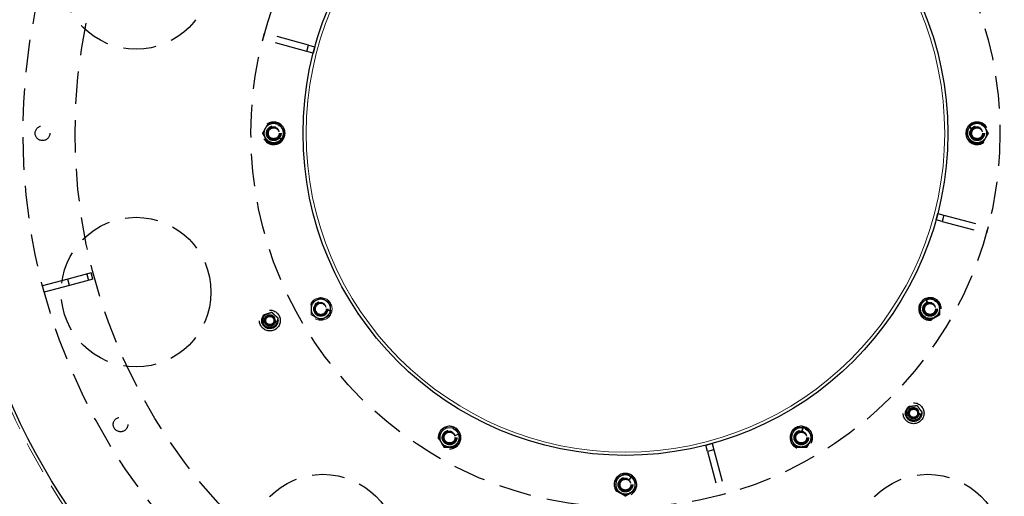
# Model space of a CAD drawing. Extents: x -15 to 582, y -16 to 179.
# Drawn here: x 12 to 50, y 116 to 134 of the extents above; entities that cross this region are included whole.
import ezdxf

# ---------------------------------------------------------------- set-up
doc = ezdxf.new("R2010")
doc.units = 0
doc.header["$LTSCALE"] = 5
doc.header["$MEASUREMENT"] = 0
doc.linetypes.add('HIDDEN', pattern=[0.375, 0.25, -0.125])
doc.layers.get('0').update_dxf_attribs({"linetype": 'CONTINUOUS'})
doc.layers.add('H', color=3, linetype='HIDDEN')
doc.layers.add('PNEU', color=160, linetype='CONTINUOUS')

msp = doc.modelspace()

# ---------------------------------------------------------------- linework, layer by layer
at = {"color": 3, "linetype": 'HIDDEN', "lineweight": 0}
for radius in [0.364, 0.281, 0.25, 0.247, 0.233, 0.22, 0.217, 0.208]:
    msp.add_circle((24.052, 122.939), radius, dxfattribs=at)
at = {"color": 7, "linetype": 'Continuous', "lineweight": 15}
msp.add_arc((35.744, 129.689), 12.255, 90, 89.9074, dxfattribs=at)
at = {"color": 3, "linetype": 'HIDDEN', "lineweight": 0}
for centre, radius, start, end in [((35.744, 129.689), 25.875, 186.658, 270), ((24.052, 122.939), 0.433, 351.9568, 350.6335), ((24.052, 122.939), 0.375, 180, 240), ((24.052, 122.939), 0.375, 300, 0), ((24.052, 122.939), 0.428, 208.8196, 211.1804), ((24.052, 122.939), 0.375, 240, 300), ((24.052, 122.939), 0.428, 268.8196, 271.1804), ((24.052, 122.939), 0.428, 328.8196, 331.1804), ((28.994, 117.998), 0.375, 90, 150), ((28.994, 117.998), 0.428, 118.8196, 121.1804), ((28.994, 117.998), 0.375, 30, 90), ((28.994, 117.998), 0.428, 58.8196, 61.1804)]:
    msp.add_arc(centre, radius, start, end, dxfattribs=at)
for points, knots in [([(23.677, 122.939), (23.677, 122.901), (23.677, 122.826), (23.677, 122.757), (23.677, 122.723)], [0, 0, 0, 0, 0.504, 1, 1, 1, 1]), ([(24.427, 122.723), (24.427, 122.752), (24.427, 122.813), (24.427, 122.887), (24.427, 122.93), (24.427, 122.939)], [0, 0, 0, 0, 0.432385, 0.879554, 1, 1, 1, 1]), ([(23.677, 122.723), (23.703, 122.708), (23.755, 122.678), (23.82, 122.64), (23.857, 122.619), (23.865, 122.614)], [0, 0, 0, 0, 0.432385, 0.879554, 1, 1, 1, 1]), ([(23.865, 122.614), (23.898, 122.595), (23.963, 122.558), (24.023, 122.523), (24.052, 122.506)], [0, 0, 0, 0, 0.504, 1, 1, 1, 1]), ([(24.052, 122.506), (24.074, 122.519), (24.114, 122.542), (24.178, 122.579), (24.219, 122.602), (24.24, 122.614)], [0, 0, 0, 0, 0.367241, 0.679357, 1, 1, 1, 1]), ([(24.24, 122.614), (24.242, 122.616), (24.267, 122.63), (24.314, 122.657), (24.375, 122.692), (24.412, 122.714), (24.427, 122.723)], [0, 0, 0, 0, 0.033078, 0.375382, 0.729768, 1, 1, 1, 1]), ([(28.777, 118.373), (28.768, 118.357), (28.747, 118.321), (28.712, 118.26), (28.685, 118.213), (28.67, 118.188), (28.669, 118.185)], [0, 0, 0, 0, 0.270236, 0.61345, 0.966921, 1, 1, 1, 1]), ([(28.994, 118.373), (28.956, 118.373), (28.88, 118.373), (28.811, 118.373), (28.777, 118.373)], [0, 0, 0, 0, 0.504, 1, 1, 1, 1]), ([(29.21, 118.373), (29.181, 118.373), (29.12, 118.373), (29.046, 118.373), (29.003, 118.373), (28.994, 118.373)], [0, 0, 0, 0, 0.432385, 0.879554, 1, 1, 1, 1]), ([(29.319, 118.185), (29.3, 118.218), (29.262, 118.284), (29.227, 118.343), (29.21, 118.373)], [0, 0, 0, 0, 0.504, 1, 1, 1, 1])]:
    msp.add_open_spline(points, degree=3, knots=knots, dxfattribs=at)
at = {"layer": 'H', "color": 3, "linetype": 'HIDDEN'}
for p, q in [((21.826, 133.289), (21.891, 133.531)), ((23.581, 133.078), (21.891, 133.531)), ((23.517, 132.836), (21.826, 133.289)), ((23.517, 132.836), (23.581, 133.078)), ((23.581, 133.078), (23.823, 133.013)), ((23.758, 132.771), (23.517, 132.836)), ((23.823, 133.013), (23.758, 132.771)), ((49.044, 129.84), (48.903, 129.956)), ((49.051, 129.848), (48.909, 129.964)), ((22.437, 129.531), (22.579, 129.415)), ((22.443, 129.539), (22.585, 129.422)), ((47.665, 126.366), (47.729, 126.607)), ((47.729, 126.607), (47.971, 126.542)), ((47.906, 126.301), (47.665, 126.366)), ((47.971, 126.542), (47.906, 126.301)), ((47.906, 126.301), (49.597, 125.848)), ((47.971, 126.542), (49.661, 126.089)), ((49.661, 126.089), (49.597, 125.848)), ((14.34, 124.084), (13.374, 123.825)), ((15.238, 124.324), (14.34, 124.084)), ((14.405, 123.842), (14.34, 124.084)), ((15.302, 124.083), (14.405, 123.842)), ((15.065, 124.278), (15.129, 124.036)), ((15.302, 124.083), (15.238, 124.324)), ((13.439, 123.583), (13.374, 123.825)), ((14.405, 123.842), (13.439, 123.583)), ((47.338, 123.17), (47.273, 123.341)), ((47.347, 123.173), (47.283, 123.344)), ((24.299, 122.899), (24.48, 122.869)), ((24.301, 122.908), (24.481, 122.879)), ((42.525, 118.246), (42.554, 118.427)), ((42.534, 118.245), (42.564, 118.425)), ((29.224, 118.095), (29.395, 118.16)), ((29.228, 118.086), (29.399, 118.15)), ((38.826, 117.704), (39.067, 117.768)), ((38.891, 117.462), (38.826, 117.704)), ((39.067, 117.768), (39.132, 117.527)), ((39.132, 117.527), (38.891, 117.462)), ((38.891, 117.462), (39.344, 115.772)), ((39.132, 117.527), (39.585, 115.836)), ((35.895, 116.389), (36.011, 116.53)), ((35.902, 116.383), (36.018, 116.524)), ((39.585, 115.836), (39.344, 115.772))]:
    msp.add_line(p, q, dxfattribs=at)
at = {"layer": 'H', "color": 7, "linetype": 'Continuous'}
for radius in [25.755, 12.375]:
    msp.add_circle((35.744, 129.689), radius, dxfattribs=at)
at = {"layer": 'H', "color": 3, "linetype": 'HIDDEN'}
for centre, radius in [((35.744, 129.689), 23.125), ((35.744, 129.689), 21.125), ((35.744, 129.689), 14.375), ((16.96, 135.792), 2.875), ((22.244, 129.689), 0.364), ((49.244, 129.689), 0.364), ((13.369, 129.689), 0.281), ((22.244, 129.689), 0.281), ((22.244, 129.689), 0.25), ((22.244, 129.689), 0.247), ((22.244, 129.689), 0.233), ((22.244, 129.689), 0.22), ((22.244, 129.689), 0.217), ((22.244, 129.689), 0.208), ((49.244, 129.689), 0.281), ((49.244, 129.689), 0.25), ((49.244, 129.689), 0.247), ((49.244, 129.689), 0.233), ((49.244, 129.689), 0.22), ((49.244, 129.689), 0.217), ((49.244, 129.689), 0.208), ((16.96, 123.586), 2.875), ((47.435, 122.939), 0.364), ((47.435, 122.939), 0.281), ((22.096, 122.495), 0.4), ((47.435, 122.939), 0.25), ((47.435, 122.939), 0.247), ((47.435, 122.939), 0.233), ((47.435, 122.939), 0.22), ((47.435, 122.939), 0.217), ((47.435, 122.939), 0.208), ((22.096, 122.495), 0.313), ((22.096, 122.495), 0.282), ((22.096, 122.495), 0.276), ((22.096, 122.495), 0.219), ((22.096, 122.495), 0.195), ((22.096, 122.495), 0.188), ((22.096, 122.495), 0.187), ((22.096, 122.495), 0.157), ((46.804, 118.932), 0.4), ((46.804, 118.932), 0.313), ((46.804, 118.932), 0.283), ((46.804, 118.932), 0.276), ((46.804, 118.932), 0.219), ((46.804, 118.932), 0.195), ((46.804, 118.932), 0.187), ((46.804, 118.932), 0.187), ((46.804, 118.932), 0.157), ((16.366, 118.502), 0.281), ((28.994, 117.998), 0.364), ((42.494, 117.998), 0.364), ((28.994, 117.998), 0.281), ((28.994, 117.998), 0.25), ((28.994, 117.998), 0.247), ((28.994, 117.998), 0.233), ((28.994, 117.998), 0.22), ((28.994, 117.998), 0.217), ((28.994, 117.998), 0.208), ((42.494, 117.998), 0.281), ((42.494, 117.998), 0.25), ((42.494, 117.998), 0.247), ((42.494, 117.998), 0.233), ((42.494, 117.998), 0.22), ((42.494, 117.998), 0.217), ((42.494, 117.998), 0.208), ((24.135, 113.711), 2.875), ((35.744, 116.189), 0.364), ((35.744, 116.189), 0.281), ((35.744, 116.189), 0.25), ((35.744, 116.189), 0.247), ((35.744, 116.189), 0.233), ((35.744, 116.189), 0.22), ((35.744, 116.189), 0.217), ((47.353, 113.711), 2.875), ((35.744, 116.189), 0.208)]:
    msp.add_circle(centre, radius, dxfattribs=at)
for centre, radius, start, end in [((35.744, 129.689), 25.875, 5.2024, 173.342), ((35.744, 129.689), 27.875, 0.1142, 59.9247), ((22.244, 129.689), 0.433, 321.9568, 320.6335), ((22.244, 129.689), 0.375, 90, 150), ((22.244, 129.689), 0.428, 118.8196, 121.1804), ((22.244, 129.689), 0.375, 30, 90), ((22.244, 129.689), 0.428, 58.8196, 61.1804), ((49.244, 129.689), 0.433, 141.9568, 140.6335), ((49.244, 129.689), 0.375, 90, 150), ((49.244, 129.689), 0.428, 118.8196, 121.1804), ((49.244, 129.689), 0.375, 30, 90), ((49.244, 129.689), 0.428, 58.8196, 61.1804), ((22.244, 129.689), 0.428, 178.8196, 181.1804), ((22.244, 129.689), 0.375, 150, 210), ((22.244, 129.689), 0.375, 330, 30), ((22.244, 129.689), 0.428, 358.8196, 1.1804), ((49.244, 129.689), 0.428, 178.8196, 181.1804), ((49.244, 129.689), 0.375, 150, 210), ((49.244, 129.689), 0.375, 330, 30), ((49.244, 129.689), 0.428, 358.8196, 1.1804), ((22.244, 129.689), 0.375, 210, 270), ((22.244, 129.689), 0.428, 238.8196, 241.1804), ((22.244, 129.689), 0.375, 270, 330), ((22.244, 129.689), 0.428, 298.8196, 301.1804), ((49.244, 129.689), 0.375, 210, 270), ((49.244, 129.689), 0.428, 238.8196, 241.1804), ((49.244, 129.689), 0.375, 270, 330), ((49.244, 129.689), 0.428, 298.8196, 301.1804), ((35.744, 129.689), 25.875, 270, 354.621), ((24.052, 122.939), 0.375, 120, 180), ((24.052, 122.939), 0.375, 60, 120), ((24.052, 122.939), 0.428, 88.8196, 91.1804), ((24.052, 122.939), 0.375, 0, 60), ((47.435, 122.939), 0.433, 111.9568, 110.6335), ((47.435, 122.939), 0.375, 120, 180), ((47.435, 122.939), 0.375, 60, 120), ((47.435, 122.939), 0.428, 88.8196, 91.1804), ((47.435, 122.939), 0.375, 0, 60), ((24.052, 122.939), 0.428, 148.8196, 151.1804), ((24.052, 122.939), 0.428, 28.8196, 31.1804), ((47.435, 122.939), 0.428, 148.8196, 151.1804), ((47.435, 122.939), 0.375, 180, 240), ((47.435, 122.939), 0.375, 300, 0), ((47.435, 122.939), 0.428, 28.8196, 31.1804), ((47.435, 122.939), 0.428, 208.8196, 211.1804), ((47.435, 122.939), 0.375, 240, 300), ((47.435, 122.939), 0.428, 268.8196, 271.1804), ((47.435, 122.939), 0.428, 328.8196, 331.1804), ((28.994, 117.998), 0.433, 21.9568, 20.6335), ((42.494, 117.998), 0.433, 81.9568, 80.6335), ((42.494, 117.998), 0.375, 90, 150), ((42.494, 117.998), 0.428, 118.8196, 121.1804), ((42.494, 117.998), 0.375, 30, 90), ((42.494, 117.998), 0.428, 58.8196, 61.1804), ((28.994, 117.998), 0.428, 178.8196, 181.1804), ((28.994, 117.998), 0.375, 150, 210), ((28.994, 117.998), 0.375, 330, 30), ((28.994, 117.998), 0.428, 358.8196, 1.1804), ((42.494, 117.998), 0.428, 178.8196, 181.1804), ((42.494, 117.998), 0.375, 150, 210), ((42.494, 117.998), 0.375, 330, 30), ((42.494, 117.998), 0.428, 358.8196, 1.1804), ((28.994, 117.998), 0.375, 210, 270), ((28.994, 117.998), 0.428, 238.8196, 241.1804), ((28.994, 117.998), 0.375, 270, 330), ((28.994, 117.998), 0.428, 298.8196, 301.1804), ((42.494, 117.998), 0.375, 210, 270), ((42.494, 117.998), 0.428, 238.8196, 241.1804), ((42.494, 117.998), 0.375, 270, 330), ((42.494, 117.998), 0.428, 298.8196, 301.1804), ((35.744, 116.189), 0.433, 51.9568, 50.6335), ((35.744, 116.189), 0.375, 120, 180), ((35.744, 116.189), 0.428, 148.8196, 151.1804), ((35.744, 116.189), 0.375, 60, 120), ((35.744, 116.189), 0.428, 88.8196, 91.1804), ((35.744, 116.189), 0.375, 0, 60), ((35.744, 116.189), 0.428, 28.8196, 31.1804), ((35.744, 116.189), 0.375, 180, 240), ((35.744, 116.189), 0.375, 300, 0), ((35.744, 116.189), 0.428, 208.8196, 211.1804), ((35.744, 116.189), 0.375, 240, 300), ((35.744, 116.189), 0.428, 268.8196, 271.1804), ((35.744, 116.189), 0.428, 328.8196, 331.1804)]:
    msp.add_arc(centre, radius, start, end, dxfattribs=at)
for points, knots in [([(22.027, 130.064), (22.012, 130.039), (21.982, 129.986), (21.945, 129.922), (21.924, 129.885), (21.919, 129.877)], [0, 0, 0, 0, 0.432385, 0.879554, 1, 1, 1, 1]), ([(22.244, 130.064), (22.22, 130.064), (22.173, 130.064), (22.1, 130.064), (22.052, 130.064), (22.027, 130.064)], [0, 0, 0, 0, 0.311532, 0.632762, 1, 1, 1, 1]), ([(22.46, 130.064), (22.442, 130.064), (22.4, 130.064), (22.33, 130.064), (22.275, 130.064), (22.246, 130.064), (22.244, 130.064)], [0, 0, 0, 0, 0.270236, 0.61345, 0.966921, 1, 1, 1, 1]), ([(22.569, 129.877), (22.55, 129.91), (22.512, 129.975), (22.477, 130.035), (22.46, 130.064)], [0, 0, 0, 0, 0.504, 1, 1, 1, 1]), ([(49.027, 130.064), (49.012, 130.039), (48.982, 129.986), (48.945, 129.922), (48.924, 129.885), (48.919, 129.877)], [0, 0, 0, 0, 0.432385, 0.879554, 1, 1, 1, 1]), ([(49.244, 130.064), (49.241, 130.064), (49.213, 130.064), (49.158, 130.064), (49.088, 130.064), (49.046, 130.064), (49.027, 130.064)], [0, 0, 0, 0, 0.0330782, 0.3753818, 0.7297681, 1, 1, 1, 1]), ([(49.46, 130.064), (49.435, 130.064), (49.389, 130.064), (49.316, 130.064), (49.268, 130.064), (49.244, 130.064)], [0, 0, 0, 0, 0.367241, 0.679357, 1, 1, 1, 1]), ([(49.569, 129.877), (49.55, 129.91), (49.512, 129.975), (49.477, 130.035), (49.46, 130.064)], [0, 0, 0, 0, 0.504, 1, 1, 1, 1]), ([(21.919, 129.877), (21.9, 129.844), (21.862, 129.778), (21.828, 129.719), (21.811, 129.689)], [0, 0, 0, 0, 0.504, 1, 1, 1, 1]), ([(21.811, 129.689), (21.826, 129.664), (21.856, 129.611), (21.893, 129.547), (21.915, 129.51), (21.919, 129.502)], [0, 0, 0, 0, 0.432385, 0.879554, 1, 1, 1, 1]), ([(22.677, 129.689), (22.662, 129.715), (22.632, 129.767), (22.594, 129.832), (22.573, 129.869), (22.569, 129.877)], [0, 0, 0, 0, 0.432385, 0.879554, 1, 1, 1, 1]), ([(22.569, 129.502), (22.588, 129.535), (22.625, 129.6), (22.66, 129.66), (22.677, 129.689)], [0, 0, 0, 0, 0.504, 1, 1, 1, 1]), ([(48.919, 129.877), (48.9, 129.844), (48.862, 129.778), (48.828, 129.719), (48.811, 129.689)], [0, 0, 0, 0, 0.504, 1, 1, 1, 1]), ([(48.811, 129.689), (48.826, 129.664), (48.856, 129.611), (48.893, 129.547), (48.915, 129.51), (48.919, 129.502)], [0, 0, 0, 0, 0.432385, 0.879554, 1, 1, 1, 1]), ([(49.677, 129.689), (49.662, 129.715), (49.632, 129.767), (49.594, 129.832), (49.573, 129.869), (49.569, 129.877)], [0, 0, 0, 0, 0.432385, 0.879554, 1, 1, 1, 1]), ([(49.569, 129.502), (49.588, 129.535), (49.625, 129.6), (49.66, 129.66), (49.677, 129.689)], [0, 0, 0, 0, 0.504, 1, 1, 1, 1]), ([(21.919, 129.502), (21.938, 129.469), (21.976, 129.403), (22.01, 129.344), (22.027, 129.314)], [0, 0, 0, 0, 0.504, 1, 1, 1, 1]), ([(22.027, 129.314), (22.052, 129.314), (22.099, 129.314), (22.172, 129.314), (22.22, 129.314), (22.244, 129.314)], [0, 0, 0, 0, 0.367241, 0.679357, 1, 1, 1, 1]), ([(22.244, 129.314), (22.246, 129.314), (22.275, 129.314), (22.329, 129.314), (22.399, 129.314), (22.442, 129.314), (22.46, 129.314)], [0, 0, 0, 0, 0.0330782, 0.3753818, 0.7297681, 1, 1, 1, 1]), ([(22.46, 129.314), (22.475, 129.34), (22.505, 129.392), (22.543, 129.457), (22.564, 129.494), (22.569, 129.502)], [0, 0, 0, 0, 0.432385, 0.879554, 1, 1, 1, 1]), ([(48.919, 129.502), (48.938, 129.469), (48.976, 129.403), (49.01, 129.344), (49.027, 129.314)], [0, 0, 0, 0, 0.504, 1, 1, 1, 1]), ([(49.027, 129.314), (49.046, 129.314), (49.088, 129.314), (49.157, 129.314), (49.212, 129.314), (49.241, 129.314), (49.244, 129.314)], [0, 0, 0, 0, 0.270236, 0.61345, 0.966921, 1, 1, 1, 1]), ([(49.244, 129.314), (49.267, 129.314), (49.315, 129.314), (49.388, 129.314), (49.435, 129.314), (49.46, 129.314)], [0, 0, 0, 0, 0.311532, 0.632762, 1, 1, 1, 1]), ([(49.46, 129.314), (49.475, 129.34), (49.505, 129.392), (49.543, 129.457), (49.564, 129.494), (49.569, 129.502)], [0, 0, 0, 0, 0.432385, 0.879554, 1, 1, 1, 1]), ([(23.865, 123.264), (23.845, 123.252), (23.803, 123.228), (23.74, 123.192), (23.699, 123.168), (23.677, 123.156)], [0, 0, 0, 0, 0.311532, 0.632762, 1, 1, 1, 1]), ([(24.052, 123.372), (24.037, 123.363), (24, 123.342), (23.94, 123.307), (23.892, 123.28), (23.867, 123.265), (23.865, 123.264)], [0, 0, 0, 0, 0.270236, 0.61345, 0.966921, 1, 1, 1, 1]), ([(24.24, 123.264), (24.207, 123.283), (24.142, 123.321), (24.082, 123.355), (24.052, 123.372)], [0, 0, 0, 0, 0.504, 1, 1, 1, 1]), ([(24.427, 123.156), (24.402, 123.171), (24.35, 123.201), (24.285, 123.238), (24.248, 123.259), (24.24, 123.264)], [0, 0, 0, 0, 0.432385, 0.879554, 1, 1, 1, 1]), ([(47.248, 123.264), (47.215, 123.245), (47.149, 123.207), (47.09, 123.173), (47.06, 123.156)], [0, 0, 0, 0, 0.504, 1, 1, 1, 1]), ([(47.435, 123.372), (47.409, 123.357), (47.357, 123.327), (47.292, 123.29), (47.255, 123.269), (47.248, 123.264)], [0, 0, 0, 0, 0.432385, 0.879554, 1, 1, 1, 1]), ([(47.623, 123.264), (47.62, 123.265), (47.596, 123.279), (47.548, 123.307), (47.488, 123.342), (47.451, 123.363), (47.435, 123.372)], [0, 0, 0, 0, 0.033078, 0.375382, 0.729768, 1, 1, 1, 1]), ([(47.81, 123.156), (47.788, 123.168), (47.748, 123.192), (47.685, 123.228), (47.644, 123.252), (47.623, 123.264)], [0, 0, 0, 0, 0.367241, 0.679357, 1, 1, 1, 1]), ([(23.677, 123.156), (23.677, 123.126), (23.677, 123.066), (23.677, 122.991), (23.677, 122.948), (23.677, 122.939)], [0, 0, 0, 0, 0.432385, 0.879554, 1, 1, 1, 1]), ([(24.427, 122.939), (24.427, 122.977), (24.427, 123.053), (24.427, 123.122), (24.427, 123.156)], [0, 0, 0, 0, 0.504, 1, 1, 1, 1]), ([(47.06, 123.156), (47.06, 123.126), (47.06, 123.066), (47.06, 122.991), (47.06, 122.948), (47.06, 122.939)], [0, 0, 0, 0, 0.432385, 0.879554, 1, 1, 1, 1]), ([(47.06, 122.939), (47.06, 122.901), (47.06, 122.826), (47.06, 122.757), (47.06, 122.723)], [0, 0, 0, 0, 0.504, 1, 1, 1, 1]), ([(47.81, 122.939), (47.81, 122.977), (47.81, 123.053), (47.81, 123.122), (47.81, 123.156)], [0, 0, 0, 0, 0.504, 1, 1, 1, 1]), ([(47.81, 122.723), (47.81, 122.752), (47.81, 122.813), (47.81, 122.887), (47.81, 122.93), (47.81, 122.939)], [0, 0, 0, 0, 0.4323851, 0.8795539, 1, 1, 1, 1]), ([(21.787, 122.394), (21.791, 122.413), (21.806, 122.483), (21.825, 122.574), (21.844, 122.662), (21.851, 122.695), (21.854, 122.712)], [0, 0, 0, 0, 0.181604, 0.677869, 0.836854, 1, 1, 1, 1]), ([(21.854, 122.712), (21.859, 122.714), (21.894, 122.725), (21.948, 122.742), (22.02, 122.766), (22.085, 122.787), (22.138, 122.804), (22.162, 122.812), (22.163, 122.812)], [0, 0, 0, 0, 0.05185, 0.360365, 0.49977, 0.745286, 0.986837, 1, 1, 1, 1]), ([(22.163, 122.812), (22.177, 122.799), (22.231, 122.752), (22.3, 122.689), (22.367, 122.629), (22.392, 122.606), (22.405, 122.595)], [0, 0, 0, 0, 0.181604, 0.677869, 0.836854, 1, 1, 1, 1]), ([(22.405, 122.595), (22.401, 122.576), (22.386, 122.506), (22.366, 122.415), (22.348, 122.327), (22.341, 122.294), (22.337, 122.277)], [0, 0, 0, 0, 0.181604, 0.677869, 0.836854, 1, 1, 1, 1]), ([(47.06, 122.723), (47.076, 122.714), (47.112, 122.693), (47.173, 122.658), (47.22, 122.63), (47.245, 122.616), (47.248, 122.614)], [0, 0, 0, 0, 0.2702358, 0.6134495, 0.9669213, 1, 1, 1, 1]), ([(47.248, 122.614), (47.268, 122.603), (47.309, 122.579), (47.373, 122.542), (47.413, 122.519), (47.435, 122.506)], [0, 0, 0, 0, 0.311532, 0.632762, 1, 1, 1, 1]), ([(47.435, 122.506), (47.461, 122.521), (47.513, 122.551), (47.578, 122.589), (47.615, 122.61), (47.623, 122.614)], [0, 0, 0, 0, 0.432385, 0.879554, 1, 1, 1, 1]), ([(47.623, 122.614), (47.656, 122.634), (47.721, 122.671), (47.781, 122.706), (47.81, 122.723)], [0, 0, 0, 0, 0.5040001, 1, 1, 1, 1]), ([(21.9, 122.292), (21.888, 122.303), (21.863, 122.326), (21.825, 122.36), (21.8, 122.383), (21.787, 122.394)], [0, 0, 0, 0, 0.316745, 0.653959, 1, 1, 1, 1]), ([(22.028, 122.177), (22.014, 122.19), (21.975, 122.224), (21.935, 122.261), (21.909, 122.284)], [0, 0, 0, 0, 0.369328, 1, 1, 1, 1]), ([(22.337, 122.277), (22.332, 122.276), (22.297, 122.264), (22.244, 122.247), (22.172, 122.224), (22.106, 122.202), (22.054, 122.185), (22.029, 122.177), (22.028, 122.177)], [0, 0, 0, 0, 0.0518504, 0.3603647, 0.4997699, 0.7452864, 0.9868371, 1, 1, 1, 1]), ([(46.481, 118.898), (46.489, 118.916), (46.518, 118.981), (46.556, 119.067), (46.592, 119.149), (46.606, 119.18), (46.613, 119.195)], [0, 0, 0, 0, 0.181604, 0.677869, 0.836854, 1, 1, 1, 1]), ([(46.613, 119.195), (46.632, 119.197), (46.703, 119.205), (46.796, 119.214), (46.885, 119.224), (46.919, 119.227), (46.936, 119.229)], [0, 0, 0, 0, 0.181604, 0.677869, 0.836854, 1, 1, 1, 1]), ([(46.936, 119.229), (46.939, 119.225), (46.961, 119.195), (46.994, 119.15), (47.038, 119.088), (47.078, 119.033), (47.111, 118.988), (47.126, 118.967), (47.127, 118.966)], [0, 0, 0, 0, 0.05185, 0.360365, 0.49977, 0.745286, 0.986837, 1, 1, 1, 1]), ([(46.672, 118.636), (46.669, 118.64), (46.647, 118.67), (46.614, 118.715), (46.569, 118.776), (46.529, 118.832), (46.497, 118.877), (46.482, 118.897), (46.481, 118.898)], [0, 0, 0, 0, 0.05185, 0.360365, 0.49977, 0.745286, 0.986837, 1, 1, 1, 1]), ([(47.057, 118.809), (47.05, 118.794), (47.036, 118.764), (47.015, 118.716), (47.002, 118.685), (46.995, 118.67)], [0, 0, 0, 0, 0.316745, 0.653959, 1, 1, 1, 1]), ([(47.127, 118.966), (47.119, 118.949), (47.098, 118.902), (47.076, 118.852), (47.062, 118.82)], [0, 0, 0, 0, 0.369328, 1, 1, 1, 1]), ([(42.277, 118.373), (42.262, 118.347), (42.232, 118.295), (42.195, 118.23), (42.174, 118.193), (42.169, 118.185)], [0, 0, 0, 0, 0.432385, 0.879554, 1, 1, 1, 1]), ([(42.494, 118.373), (42.456, 118.373), (42.38, 118.373), (42.311, 118.373), (42.277, 118.373)], [0, 0, 0, 0, 0.504, 1, 1, 1, 1]), ([(42.71, 118.373), (42.681, 118.373), (42.62, 118.373), (42.546, 118.373), (42.503, 118.373), (42.494, 118.373)], [0, 0, 0, 0, 0.432385, 0.879554, 1, 1, 1, 1]), ([(42.819, 118.185), (42.817, 118.188), (42.803, 118.212), (42.776, 118.26), (42.741, 118.32), (42.72, 118.357), (42.71, 118.373)], [0, 0, 0, 0, 0.0330782, 0.3753818, 0.7297681, 1, 1, 1, 1]), ([(46.995, 118.67), (46.976, 118.668), (46.905, 118.66), (46.812, 118.65), (46.722, 118.641), (46.689, 118.638), (46.672, 118.636)], [0, 0, 0, 0, 0.181604, 0.677869, 0.836854, 1, 1, 1, 1]), ([(28.669, 118.185), (28.657, 118.165), (28.633, 118.124), (28.597, 118.06), (28.573, 118.02), (28.561, 117.998)], [0, 0, 0, 0, 0.311532, 0.632762, 1, 1, 1, 1]), ([(28.561, 117.998), (28.576, 117.972), (28.606, 117.92), (28.643, 117.855), (28.665, 117.818), (28.669, 117.81)], [0, 0, 0, 0, 0.432385, 0.879554, 1, 1, 1, 1]), ([(29.427, 117.998), (29.412, 118.024), (29.382, 118.076), (29.344, 118.141), (29.323, 118.178), (29.319, 118.185)], [0, 0, 0, 0, 0.432385, 0.879554, 1, 1, 1, 1]), ([(29.319, 117.81), (29.32, 117.813), (29.334, 117.837), (29.361, 117.885), (29.396, 117.945), (29.418, 117.982), (29.427, 117.998)], [0, 0, 0, 0, 0.033078, 0.375382, 0.729768, 1, 1, 1, 1]), ([(42.169, 118.185), (42.15, 118.152), (42.112, 118.087), (42.078, 118.027), (42.061, 117.998)], [0, 0, 0, 0, 0.504, 1, 1, 1, 1]), ([(42.061, 117.998), (42.07, 117.982), (42.091, 117.946), (42.126, 117.885), (42.153, 117.838), (42.168, 117.813), (42.169, 117.81)], [0, 0, 0, 0, 0.270236, 0.61345, 0.966921, 1, 1, 1, 1]), ([(42.927, 117.998), (42.914, 118.02), (42.891, 118.06), (42.854, 118.123), (42.831, 118.164), (42.819, 118.185)], [0, 0, 0, 0, 0.367241, 0.679357, 1, 1, 1, 1]), ([(42.819, 117.81), (42.838, 117.843), (42.875, 117.909), (42.91, 117.968), (42.927, 117.998)], [0, 0, 0, 0, 0.504, 1, 1, 1, 1]), ([(28.669, 117.81), (28.688, 117.777), (28.726, 117.712), (28.76, 117.652), (28.777, 117.623)], [0, 0, 0, 0, 0.504, 1, 1, 1, 1]), ([(28.777, 117.623), (28.807, 117.623), (28.867, 117.623), (28.942, 117.623), (28.985, 117.623), (28.994, 117.623)], [0, 0, 0, 0, 0.432385, 0.879554, 1, 1, 1, 1]), ([(28.994, 117.623), (29.032, 117.623), (29.107, 117.623), (29.176, 117.623), (29.21, 117.623)], [0, 0, 0, 0, 0.504, 1, 1, 1, 1]), ([(29.21, 117.623), (29.223, 117.645), (29.246, 117.685), (29.283, 117.748), (29.306, 117.789), (29.319, 117.81)], [0, 0, 0, 0, 0.3672408, 0.6793568, 1, 1, 1, 1]), ([(42.169, 117.81), (42.181, 117.79), (42.205, 117.749), (42.241, 117.685), (42.265, 117.645), (42.277, 117.623)], [0, 0, 0, 0, 0.311532, 0.632762, 1, 1, 1, 1]), ([(42.277, 117.623), (42.307, 117.623), (42.367, 117.623), (42.442, 117.623), (42.485, 117.623), (42.494, 117.623)], [0, 0, 0, 0, 0.4323851, 0.8795539, 1, 1, 1, 1]), ([(42.494, 117.623), (42.532, 117.623), (42.607, 117.623), (42.676, 117.623), (42.71, 117.623)], [0, 0, 0, 0, 0.504, 1, 1, 1, 1]), ([(42.71, 117.623), (42.725, 117.649), (42.755, 117.701), (42.793, 117.766), (42.814, 117.803), (42.819, 117.81)], [0, 0, 0, 0, 0.432385, 0.879554, 1, 1, 1, 1]), ([(35.556, 116.514), (35.523, 116.495), (35.458, 116.457), (35.398, 116.423), (35.369, 116.406)], [0, 0, 0, 0, 0.504, 1, 1, 1, 1]), ([(35.369, 116.406), (35.369, 116.387), (35.369, 116.346), (35.369, 116.276), (35.369, 116.221), (35.369, 116.192), (35.369, 116.189)], [0, 0, 0, 0, 0.270236, 0.61345, 0.966921, 1, 1, 1, 1]), ([(35.744, 116.622), (35.718, 116.607), (35.666, 116.577), (35.601, 116.54), (35.564, 116.519), (35.556, 116.514)], [0, 0, 0, 0, 0.432385, 0.879554, 1, 1, 1, 1]), ([(35.931, 116.514), (35.898, 116.533), (35.833, 116.571), (35.773, 116.605), (35.744, 116.622)], [0, 0, 0, 0, 0.504, 1, 1, 1, 1]), ([(36.119, 116.406), (36.093, 116.421), (36.041, 116.451), (35.976, 116.488), (35.939, 116.509), (35.931, 116.514)], [0, 0, 0, 0, 0.4323851, 0.8795539, 1, 1, 1, 1]), ([(36.119, 116.189), (36.119, 116.192), (36.119, 116.22), (36.119, 116.275), (36.119, 116.345), (36.119, 116.387), (36.119, 116.406)], [0, 0, 0, 0, 0.0330782, 0.3753818, 0.7297681, 1, 1, 1, 1]), ([(35.369, 116.189), (35.369, 116.166), (35.369, 116.118), (35.369, 116.045), (35.369, 115.998), (35.369, 115.973)], [0, 0, 0, 0, 0.311532, 0.632762, 1, 1, 1, 1]), ([(36.119, 115.973), (36.119, 115.998), (36.119, 116.044), (36.119, 116.117), (36.119, 116.165), (36.119, 116.189)], [0, 0, 0, 0, 0.367241, 0.679357, 1, 1, 1, 1]), ([(35.369, 115.973), (35.394, 115.958), (35.447, 115.928), (35.511, 115.89), (35.548, 115.869), (35.556, 115.864)], [0, 0, 0, 0, 0.432385, 0.879554, 1, 1, 1, 1]), ([(35.556, 115.864), (35.589, 115.845), (35.655, 115.808), (35.714, 115.773), (35.744, 115.756)], [0, 0, 0, 0, 0.504, 1, 1, 1, 1]), ([(35.744, 115.756), (35.769, 115.771), (35.822, 115.801), (35.886, 115.839), (35.923, 115.86), (35.931, 115.864)], [0, 0, 0, 0, 0.4323851, 0.8795539, 1, 1, 1, 1]), ([(35.931, 115.864), (35.964, 115.884), (36.03, 115.921), (36.089, 115.956), (36.119, 115.973)], [0, 0, 0, 0, 0.504, 1, 1, 1, 1])]:
    msp.add_open_spline(points, degree=3, knots=knots, dxfattribs=at)
at = {"layer": 'PNEU'}
for radius in [29.75, 33]:
    msp.add_arc((35.744, 129.689), radius, 190, 337.5, dxfattribs=at)

doc.saveas('drawing.dxf')
